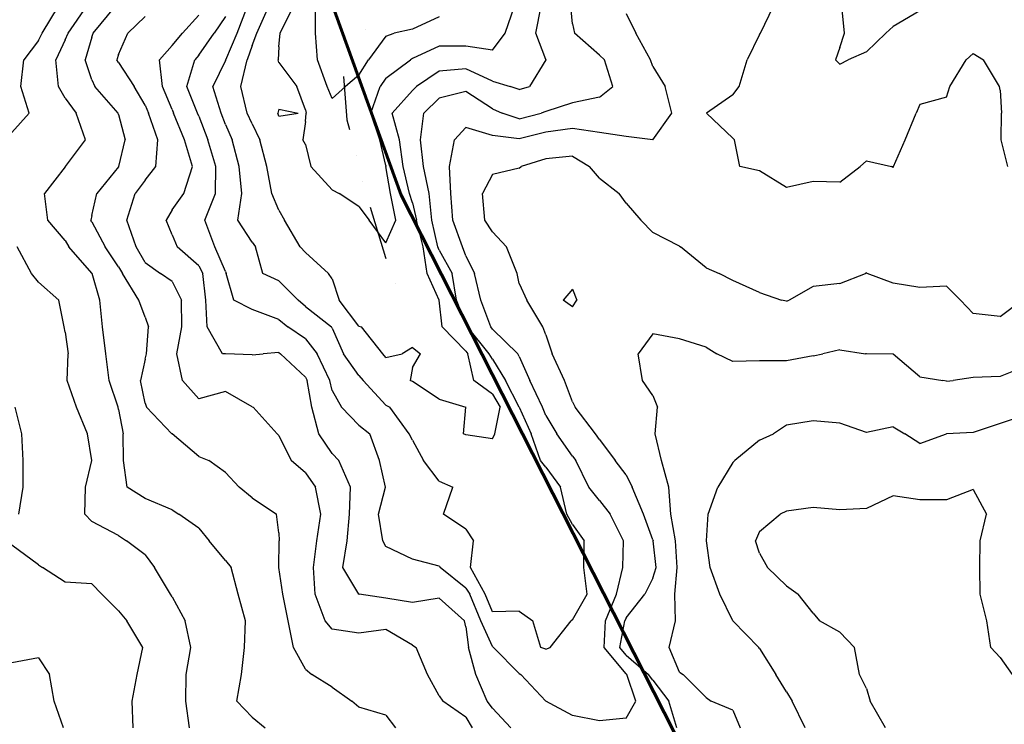
# Model space of a CAD drawing. Extents: x 1617196 to 1629913, y 277167 to 291238.
# Drawn here: x 1622432 to 1623354, y 284328 to 284987 of the extents above; entities that cross this region are included whole.
import ezdxf

# ---------------------------------------------------------------- set-up
doc = ezdxf.new("R2010")
doc.units = 0
doc.header["$LTSCALE"] = 200
doc.header["$MEASUREMENT"] = 0
doc.linetypes.add('DIVIDE2', pattern=[0.625, 0.25, -0.125, 0, -0.125, 0, -0.125])
doc.layers.get('0').update_dxf_attribs({"color": 8, "linetype": 'CONTINUOUS'})
for name, color, linetype in [('1249.000000', 85, 'CONTINUOUS'), ('1251.000000', 81, 'CONTINUOUS'), ('1253.000000', 75, 'CONTINUOUS'), ('1255.000000', 71, 'CONTINUOUS'), ('1257.000000', 65, 'CONTINUOUS'), ('1259.000000', 61, 'CONTINUOUS'), ('1261.000000', 55, 'CONTINUOUS'), ('1263.000000', 51, 'CONTINUOUS'), ('1265.000000', 45, 'CONTINUOUS'), ('1267.000000', 41, 'CONTINUOUS'), ('1269.000000', 35, 'CONTINUOUS'), ('1271.000000', 31, 'CONTINUOUS'), ('WATER', 5, 'DIVIDE2')]:
    doc.layers.add(name, color=color, linetype=linetype)
doc.layers.add('PROPLINE', color=71, linetype='CONTINUOUS', lineweight=60)
picture_1 = doc.add_image_def('image1.jpg', size_in_pixel=(2500, 2500))

msp = doc.modelspace()

# ---------------------------------------------------------------- linework, layer by layer
at = {"layer": '1249.000000'}
for p, q in [((1622709.3, 284975, 1249), (1622709.43, 285000, 1249)), ((1622825, 284990.14, 1249), (1622800, 284978.67, 1249)), ((1622711.12, 284950, 1249), (1622709.3, 284975, 1249)), ((1622775, 284972.02, 1249), (1622758.94, 284950, 1249)), ((1622775, 284972.02, 1249), (1622782.87, 284975, 1249)), ((1622800, 284978.67, 1249), (1622782.87, 284975, 1249)), ((1622720.28, 284925, 1249), (1622711.12, 284950, 1249)), ((1622750, 284935.43, 1249), (1622758.94, 284950, 1249)), ((1622750, 284935.43, 1249), (1622737.26, 284925, 1249)), ((1622725, 284913.67, 1249), (1622720.28, 284925, 1249)), ((1622725, 284913.67, 1249), (1622737.26, 284925, 1249))]:
    msp.add_line(p, q, dxfattribs=at)
at = {"layer": '1251.000000'}
for p, q in [((1622676.33, 284975, 1251), (1622688.73, 285000, 1251)), ((1622886.74, 284975, 1251), (1622895.62, 285000, 1251)), ((1622675, 284962, 1251), (1622676.33, 284975, 1251)), ((1622875, 284959.04, 1251), (1622886.74, 284975, 1251)), ((1622675, 284962, 1251), (1622674.25, 284950, 1251)), ((1622825, 284962.69, 1251), (1622800, 284951.02, 1251)), ((1622850, 284962.81, 1251), (1622825, 284962.69, 1251)), ((1622875, 284959.04, 1251), (1622850, 284962.81, 1251)), ((1622675, 284947.3, 1251), (1622674.25, 284950, 1251)), ((1622675, 284947.3, 1251), (1622691.95, 284925, 1251)), ((1622775, 284932.75, 1251), (1622798.16, 284950, 1251)), ((1622800, 284951.02, 1251), (1622798.16, 284950, 1251)), ((1622700, 284903.14, 1251), (1622691.95, 284925, 1251)), ((1622761.11, 284900, 1251), (1622769.86, 284925, 1251)), ((1622775, 284932.75, 1251), (1622769.86, 284925, 1251)), ((1622675, 284903.68, 1251), (1622674, 284900, 1251)), ((1622675, 284897.31, 1251), (1622674, 284900, 1251)), ((1622675, 284903.68, 1251), (1622692.92, 284900, 1251)), ((1622675, 284897.31, 1251), (1622692.92, 284900, 1251)), ((1622700, 284903.14, 1251), (1622700.44, 284900, 1251)), ((1622700, 284892.31, 1251), (1622700.44, 284900, 1251)), ((1622769.49, 284875, 1251), (1622761.11, 284900, 1251)), ((1622700, 284892.31, 1251), (1622697.58, 284875, 1251)), ((1622700, 284870.6, 1251), (1622697.58, 284875, 1251)), ((1622700, 284870.6, 1251), (1622705.03, 284850, 1251)), ((1622775, 284850.94, 1251), (1622769.49, 284875, 1251)), ((1622725, 284828.34, 1251), (1622705.03, 284850, 1251)), ((1622775, 284850.94, 1251), (1622775.15, 284850, 1251)), ((1622779.51, 284825, 1251), (1622775.15, 284850, 1251)), ((1622725, 284828.34, 1251), (1622731.36, 284825, 1251)), ((1622750, 284812.81, 1251), (1622731.36, 284825, 1251)), ((1622784.51, 284800, 1251), (1622779.51, 284825, 1251)), ((1622750, 284812.81, 1251), (1622759.4, 284800, 1251)), ((1622775, 284778.78, 1251), (1622759.4, 284800, 1251)), ((1622775, 284778.78, 1251), (1622784.51, 284800, 1251))]:
    msp.add_line(p, q, dxfattribs=at)
at = {"layer": '1253.000000'}
for p, q in [((1622654.27, 284975, 1253), (1622665.77, 285000, 1253)), ((1622915.51, 284975, 1253), (1622920.42, 285000, 1253)), ((1622650, 284963.32, 1253), (1622654.27, 284975, 1253)), ((1622925, 284950.07, 1253), (1622915.51, 284975, 1253)), ((1622650, 284963.32, 1253), (1622645.4, 284950, 1253)), ((1622639.35, 284925, 1253), (1622645.4, 284950, 1253)), ((1622925, 284949.89, 1253), (1622909.49, 284925, 1253)), ((1622925, 284950.07, 1253), (1622925.04, 284950, 1253)), ((1622925, 284949.89, 1253), (1622925.04, 284950, 1253)), ((1622825, 284939.2, 1253), (1622803.95, 284925, 1253)), ((1622850, 284941.54, 1253), (1622825, 284939.2, 1253)), ((1622875, 284929.98, 1253), (1622850, 284941.54, 1253)), ((1622645.24, 284900, 1253), (1622639.35, 284925, 1253)), ((1622800, 284921.09, 1253), (1622803.95, 284925, 1253)), ((1622875, 284929.98, 1253), (1622891.41, 284925, 1253)), ((1622900, 284922.16, 1253), (1622891.41, 284925, 1253)), ((1622900, 284922.16, 1253), (1622909.49, 284925, 1253)), ((1622800, 284921.09, 1253), (1622781, 284900, 1253)), ((1622650, 284889.89, 1253), (1622645.24, 284900, 1253)), ((1622787.88, 284875, 1253), (1622781, 284900, 1253)), ((1622650, 284889.89, 1253), (1622657.09, 284875, 1253)), ((1622663.67, 284850, 1253), (1622657.09, 284875, 1253)), ((1622791.44, 284850, 1253), (1622787.88, 284875, 1253)), ((1622668.38, 284825, 1253), (1622663.67, 284850, 1253)), ((1622797.28, 284825, 1253), (1622791.44, 284850, 1253)), ((1622675, 284809.41, 1253), (1622668.38, 284825, 1253)), ((1622800, 284816.21, 1253), (1622797.28, 284825, 1253)), ((1622800, 284816.21, 1253), (1622803.97, 284800, 1253)), ((1622675, 284809.41, 1253), (1622680.35, 284800, 1253)), ((1622694.89, 284775, 1253), (1622680.35, 284800, 1253)), ((1622810.09, 284775, 1253), (1622803.97, 284800, 1253)), ((1622700, 284769.76, 1253), (1622694.89, 284775, 1253)), ((1622700, 284769.76, 1253), (1622721.54, 284750, 1253)), ((1622813.77, 284750, 1253), (1622810.09, 284775, 1253)), ((1622725, 284744.92, 1253), (1622721.54, 284750, 1253)), ((1622825, 284725.1, 1253), (1622813.77, 284750, 1253)), ((1622725, 284744.92, 1253), (1622731.45, 284725, 1253)), ((1622750, 284700.79, 1253), (1622731.45, 284725, 1253)), ((1622825, 284725.1, 1253), (1622825.02, 284725, 1253)), ((1622827.81, 284700, 1253), (1622825.02, 284725, 1253)), ((1622750, 284700.79, 1253), (1622752.24, 284700, 1253)), ((1622772.43, 284675, 1253), (1622752.24, 284700, 1253)), ((1622850, 284677.41, 1253), (1622827.81, 284700, 1253)), ((1622800, 284680.87, 1253), (1622790.31, 284675, 1253)), ((1622800, 284680.87, 1253), (1622807.61, 284675, 1253)), ((1622850, 284677.41, 1253), (1622851.98, 284675, 1253)), ((1622775, 284671.51, 1253), (1622772.43, 284675, 1253)), ((1622775, 284671.51, 1253), (1622790.31, 284675, 1253)), ((1622800, 284661.94, 1253), (1622807.61, 284675, 1253)), ((1622857.35, 284650, 1253), (1622851.98, 284675, 1253)), ((1622800, 284661.94, 1253), (1622797.86, 284650, 1253)), ((1622800, 284649, 1253), (1622797.86, 284650, 1253)), ((1622825, 284632.35, 1253), (1622800, 284649, 1253)), ((1622875, 284637.09, 1253), (1622857.35, 284650, 1253)), ((1622825, 284632.35, 1253), (1622850, 284625, 1253)), ((1622875, 284637.09, 1253), (1622882.04, 284625, 1253)), ((1622847.81, 284600, 1253), (1622850, 284625, 1253)), ((1622877.18, 284600, 1253), (1622882.04, 284625, 1253)), ((1622850, 284599.02, 1253), (1622847.81, 284600, 1253)), ((1622875, 284595.46, 1253), (1622850, 284599.02, 1253)), ((1622875, 284595.46, 1253), (1622877.18, 284600, 1253))]:
    msp.add_line(p, q, dxfattribs=at)
at = {"layer": '1255.000000'}
for p, q in [((1622635.94, 284975, 1255), (1622645.71, 285000, 1255)), ((1622950, 284983.68, 1255), (1622948.37, 285000, 1255)), ((1623204.54, 284975, 1255), (1623202.08, 285000, 1255)), ((1623275, 284995.71, 1255), (1623250, 284980.96, 1255)), ((1622950, 284983.68, 1255), (1622951.59, 284975, 1255)), ((1623250, 284980.96, 1255), (1623243.02, 284975, 1255)), ((1622625.31, 284950, 1255), (1622635.94, 284975, 1255)), ((1622975, 284954.41, 1255), (1622951.59, 284975, 1255)), ((1623200, 284961.29, 1255), (1623204.54, 284975, 1255)), ((1623225, 284957.25, 1255), (1623243.02, 284975, 1255)), ((1622975, 284954.41, 1255), (1622979.69, 284950, 1255)), ((1623200, 284961.29, 1255), (1623196.11, 284950, 1255)), ((1623225, 284957.25, 1255), (1623207.73, 284950, 1255)), ((1622625, 284949.19, 1255), (1622613.07, 284925, 1255)), ((1622625, 284949.19, 1255), (1622625.31, 284950, 1255)), ((1622987.5, 284925, 1255), (1622979.69, 284950, 1255)), ((1623200, 284945.94, 1255), (1623196.11, 284950, 1255)), ((1623200, 284945.94, 1255), (1623207.73, 284950, 1255)), ((1622621.05, 284900, 1255), (1622613.07, 284925, 1255)), ((1622975, 284914.88, 1255), (1622987.5, 284925, 1255)), ((1622850, 284920.3, 1255), (1622825, 284914.06, 1255)), ((1622875, 284903.96, 1255), (1622850, 284920.3, 1255)), ((1622825, 284914.06, 1255), (1622810.84, 284900, 1255)), ((1622950, 284909.62, 1255), (1622925, 284901.61, 1255)), ((1622975, 284914.88, 1255), (1622950, 284909.62, 1255)), ((1622625, 284889.31, 1255), (1622621.05, 284900, 1255)), ((1622807.42, 284875, 1255), (1622810.84, 284900, 1255)), ((1622875, 284903.96, 1255), (1622883.94, 284900, 1255)), ((1622900, 284894.8, 1255), (1622883.94, 284900, 1255)), ((1622900, 284894.8, 1255), (1622920.65, 284900, 1255)), ((1622925, 284901.61, 1255), (1622920.65, 284900, 1255)), ((1622625, 284889.31, 1255), (1622631.27, 284875, 1255)), ((1622637.79, 284850, 1255), (1622631.27, 284875, 1255)), ((1622810.47, 284850, 1255), (1622807.42, 284875, 1255)), ((1622640.45, 284825, 1255), (1622637.79, 284850, 1255)), ((1622815.7, 284825, 1255), (1622810.47, 284850, 1255)), ((1622636.59, 284800, 1255), (1622640.45, 284825, 1255)), ((1622818.05, 284800, 1255), (1622815.7, 284825, 1255)), ((1622650, 284779.21, 1255), (1622636.59, 284800, 1255)), ((1622823.65, 284775, 1255), (1622818.05, 284800, 1255)), ((1622650, 284779.21, 1255), (1622653.09, 284775, 1255)), ((1622660.12, 284750, 1255), (1622653.09, 284775, 1255)), ((1622825, 284771.93, 1255), (1622823.65, 284775, 1255)), ((1622825, 284771.93, 1255), (1622837.15, 284750, 1255)), ((1622675, 284743.24, 1255), (1622660.12, 284750, 1255)), ((1622841.32, 284725, 1255), (1622837.15, 284750, 1255)), ((1622675, 284743.24, 1255), (1622692.96, 284725, 1255)), ((1622700, 284718.98, 1255), (1622692.96, 284725, 1255)), ((1622850, 284702.82, 1255), (1622841.32, 284725, 1255)), ((1622700, 284718.98, 1255), (1622724.33, 284700, 1255)), ((1622725, 284698.92, 1255), (1622724.33, 284700, 1255)), ((1622725, 284698.92, 1255), (1622735.41, 284675, 1255)), ((1622850, 284702.82, 1255), (1622851.48, 284700, 1255)), ((1622871.94, 284675, 1255), (1622851.48, 284700, 1255)), ((1622750, 284654.7, 1255), (1622735.41, 284675, 1255)), ((1622875, 284669.78, 1255), (1622871.94, 284675, 1255)), ((1622875, 284669.78, 1255), (1622887.05, 284650, 1255)), ((1622750, 284654.7, 1255), (1622753.92, 284650, 1255)), ((1622775, 284626.77, 1255), (1622753.92, 284650, 1255)), ((1622899.96, 284625, 1255), (1622887.05, 284650, 1255)), ((1622775, 284626.77, 1255), (1622779.02, 284625, 1255)), ((1622797.01, 284600, 1255), (1622779.02, 284625, 1255)), ((1622900, 284624.89, 1255), (1622899.96, 284625, 1255)), ((1622900, 284624.89, 1255), (1622911.04, 284600, 1255)), ((1622800, 284594.12, 1255), (1622797.01, 284600, 1255)), ((1622800, 284594.12, 1255), (1622810.25, 284575, 1255)), ((1622919.92, 284575, 1255), (1622911.04, 284600, 1255)), ((1622825, 284555.69, 1255), (1622810.25, 284575, 1255)), ((1622925, 284568.9, 1255), (1622919.92, 284575, 1255)), ((1622925, 284568.9, 1255), (1622938.53, 284550, 1255)), ((1622825, 284555.69, 1255), (1622837.71, 284550, 1255)), ((1622829.13, 284525, 1255), (1622837.71, 284550, 1255)), ((1622944.65, 284525, 1255), (1622938.53, 284550, 1255)), ((1622850, 284510.8, 1255), (1622829.13, 284525, 1255)), ((1622950, 284515.06, 1255), (1622944.65, 284525, 1255)), ((1622850, 284510.8, 1255), (1622857.16, 284500, 1255)), ((1622950, 284515.06, 1255), (1622960.66, 284500, 1255)), ((1622854.43, 284475, 1255), (1622857.16, 284500, 1255)), ((1622960.46, 284475, 1255), (1622960.66, 284500, 1255)), ((1622868.24, 284450, 1255), (1622854.43, 284475, 1255)), ((1622963.58, 284450, 1255), (1622960.46, 284475, 1255)), ((1622875, 284433.48, 1255), (1622868.24, 284450, 1255)), ((1622950, 284426.12, 1255), (1622963.58, 284450, 1255)), ((1622900, 284434.04, 1255), (1622875, 284433.48, 1255)), ((1622900, 284434.04, 1255), (1622912.76, 284425, 1255)), ((1622920.25, 284400, 1255), (1622912.76, 284425, 1255)), ((1622929.02, 284400, 1255), (1622948.53, 284425, 1255)), ((1622950, 284426.12, 1255), (1622948.53, 284425, 1255)), ((1622925, 284398.6, 1255), (1622920.25, 284400, 1255)), ((1622925, 284398.6, 1255), (1622929.02, 284400, 1255))]:
    msp.add_line(p, q, dxfattribs=at)
at = {"layer": '1257.000000'}
for p, q in [((1623125.89, 284975, 1257), (1623137.98, 285000, 1257)), ((1622625, 284990.51, 1257), (1622614.58, 284975, 1257)), ((1623000, 284993.1, 1257), (1623009.12, 284975, 1257)), ((1622600, 284954.26, 1257), (1622614.58, 284975, 1257)), ((1623022.9, 284950, 1257), (1623009.12, 284975, 1257)), ((1623125, 284973.71, 1257), (1623113.34, 284950, 1257)), ((1623125, 284973.71, 1257), (1623125.89, 284975, 1257)), ((1622600, 284954.26, 1257), (1622596.41, 284950, 1257)), ((1623325, 284955.96, 1257), (1623318.4, 284950, 1257)), ((1623325, 284955.96, 1257), (1623334.59, 284950, 1257)), ((1622588.88, 284925, 1257), (1622596.41, 284950, 1257)), ((1623025, 284943.72, 1257), (1623022.9, 284950, 1257)), ((1623025, 284943.72, 1257), (1623036.58, 284925, 1257)), ((1623105.91, 284925, 1257), (1623113.34, 284950, 1257)), ((1623303.11, 284925, 1257), (1623318.4, 284950, 1257)), ((1623349.56, 284925, 1257), (1623334.59, 284950, 1257)), ((1622598.89, 284900, 1257), (1622588.88, 284925, 1257)), ((1623042.93, 284900, 1257), (1623036.58, 284925, 1257)), ((1623100, 284917.14, 1257), (1623105.91, 284925, 1257)), ((1623300, 284915.01, 1257), (1623303.11, 284925, 1257)), ((1623350, 284921.66, 1257), (1623349.56, 284925, 1257)), ((1623100, 284917.14, 1257), (1623075.16, 284900, 1257)), ((1623350, 284921.66, 1257), (1623351.47, 284900, 1257)), ((1623275, 284908.04, 1257), (1623271.55, 284900, 1257)), ((1623300, 284915.01, 1257), (1623275, 284908.04, 1257)), ((1622600, 284897.25, 1257), (1622598.89, 284900, 1257)), ((1622600, 284897.25, 1257), (1622608.59, 284875, 1257)), ((1623025, 284875.02, 1257), (1623042.93, 284900, 1257)), ((1623100, 284876.74, 1257), (1623075.16, 284900, 1257)), ((1623261.15, 284875, 1257), (1623271.55, 284900, 1257)), ((1623351.01, 284875, 1257), (1623351.47, 284900, 1257)), ((1622850, 284886.68, 1257), (1622839.54, 284875, 1257)), ((1622875, 284879.09, 1257), (1622850, 284886.68, 1257)), ((1622900, 284876.12, 1257), (1622875, 284879.09, 1257)), ((1622925, 284882.32, 1257), (1622900, 284876.12, 1257)), ((1622950, 284885.54, 1257), (1622925, 284882.32, 1257)), ((1622975, 284881.92, 1257), (1622950, 284885.54, 1257)), ((1623000, 284878.11, 1257), (1622975, 284881.92, 1257)), ((1622615.93, 284850, 1257), (1622608.59, 284875, 1257)), ((1622834.71, 284850, 1257), (1622839.54, 284875, 1257)), ((1623025, 284875.02, 1257), (1623000, 284878.11, 1257)), ((1623100, 284876.74, 1257), (1623101.56, 284875, 1257)), ((1623106.61, 284850, 1257), (1623101.56, 284875, 1257)), ((1623250.31, 284850, 1257), (1623261.15, 284875, 1257)), ((1623357.26, 284850, 1257), (1623351.01, 284875, 1257)), ((1623225, 284855.26, 1257), (1623219.03, 284850, 1257)), ((1623225, 284855.26, 1257), (1623248.32, 284850, 1257)), ((1622615.67, 284825, 1257), (1622615.93, 284850, 1257)), ((1622835.87, 284825, 1257), (1622834.71, 284850, 1257)), ((1623125, 284846.08, 1257), (1623106.61, 284850, 1257)), ((1623150, 284830.43, 1257), (1623125, 284846.08, 1257)), ((1623200, 284835.59, 1257), (1623219.03, 284850, 1257)), ((1623250, 284849.03, 1257), (1623248.32, 284850, 1257)), ((1623250, 284849.03, 1257), (1623250.31, 284850, 1257)), ((1623175, 284835.97, 1257), (1623150, 284830.43, 1257)), ((1623200, 284835.59, 1257), (1623175, 284835.97, 1257)), ((1622605.68, 284800, 1257), (1622615.67, 284825, 1257)), ((1622837.97, 284800, 1257), (1622835.87, 284825, 1257)), ((1622615.18, 284775, 1257), (1622605.68, 284800, 1257)), ((1622846.96, 284775, 1257), (1622837.97, 284800, 1257)), ((1622625, 284751.93, 1257), (1622615.18, 284775, 1257)), ((1622850, 284766.58, 1257), (1622846.96, 284775, 1257)), ((1622850, 284766.58, 1257), (1622858.24, 284750, 1257)), ((1622625, 284751.93, 1257), (1622625.83, 284750, 1257)), ((1622632.93, 284725, 1257), (1622625.83, 284750, 1257)), ((1622864.16, 284725, 1257), (1622858.24, 284750, 1257)), ((1622650, 284716.44, 1257), (1622632.93, 284725, 1257)), ((1622873.39, 284700, 1257), (1622864.16, 284725, 1257)), ((1622675, 284706.83, 1257), (1622650, 284716.44, 1257)), ((1622675, 284706.83, 1257), (1622683.33, 284700, 1257)), ((1622700, 284688.95, 1257), (1622683.33, 284700, 1257)), ((1622875, 284698.01, 1257), (1622873.39, 284700, 1257)), ((1622875, 284698.01, 1257), (1622898.71, 284675, 1257)), ((1622700, 284688.95, 1257), (1622710.76, 284675, 1257)), ((1622722.77, 284650, 1257), (1622710.76, 284675, 1257)), ((1622900, 284672.27, 1257), (1622898.71, 284675, 1257)), ((1622900, 284672.27, 1257), (1622909.99, 284650, 1257)), ((1622725, 284640.67, 1257), (1622722.77, 284650, 1257)), ((1622921.77, 284625, 1257), (1622909.99, 284650, 1257)), ((1622725, 284640.67, 1257), (1622733.57, 284625, 1257)), ((1622750, 284608.05, 1257), (1622733.57, 284625, 1257)), ((1622925, 284617.08, 1257), (1622921.77, 284625, 1257)), ((1622925, 284617.08, 1257), (1622935.21, 284600, 1257)), ((1622750, 284608.05, 1257), (1622760.04, 284600, 1257)), ((1622769.1, 284575, 1257), (1622760.04, 284600, 1257)), ((1622950, 284579.18, 1257), (1622935.21, 284600, 1257)), ((1622774.82, 284550, 1257), (1622769.1, 284575, 1257)), ((1622950, 284579.18, 1257), (1622952.98, 284575, 1257)), ((1622965.25, 284550, 1257), (1622952.98, 284575, 1257)), ((1622768.42, 284525, 1257), (1622774.82, 284550, 1257)), ((1622975, 284537.71, 1257), (1622965.25, 284550, 1257)), ((1622975, 284537.71, 1257), (1622984.98, 284525, 1257)), ((1622772.19, 284500, 1257), (1622768.42, 284525, 1257)), ((1622997.72, 284500, 1257), (1622984.98, 284525, 1257)), ((1622775, 284494.75, 1257), (1622772.19, 284500, 1257)), ((1622800, 284482.67, 1257), (1622775, 284494.75, 1257)), ((1622996.82, 284475, 1257), (1622997.72, 284500, 1257)), ((1622825, 284476.36, 1257), (1622800, 284482.67, 1257)), ((1622825, 284476.36, 1257), (1622825.88, 284475, 1257)), ((1622850, 284455.74, 1257), (1622825.88, 284475, 1257)), ((1622991.05, 284450, 1257), (1622996.82, 284475, 1257)), ((1622850, 284455.74, 1257), (1622853.71, 284450, 1257)), ((1622864.01, 284425, 1257), (1622853.71, 284450, 1257)), ((1622980.73, 284425, 1257), (1622991.05, 284450, 1257)), ((1622875, 284401.13, 1257), (1622864.01, 284425, 1257)), ((1622979.6, 284400, 1257), (1622980.73, 284425, 1257)), ((1622875, 284401.13, 1257), (1622876, 284400, 1257)), ((1622900, 284375.81, 1257), (1622876, 284400, 1257)), ((1623000, 284375.49, 1257), (1622979.6, 284400, 1257)), ((1622900, 284375.81, 1257), (1622901.5, 284375, 1257)), ((1622924.73, 284350, 1257), (1622901.5, 284375, 1257)), ((1623000, 284375.49, 1257), (1623000.58, 284375, 1257)), ((1623009.05, 284350, 1257), (1623000.58, 284375, 1257)), ((1622925, 284349.86, 1257), (1622924.73, 284350, 1257)), ((1622950, 284336.6, 1257), (1622925, 284349.86, 1257)), ((1623000, 284333.86, 1257), (1623009.05, 284350, 1257)), ((1622975, 284331.54, 1257), (1622950, 284336.6, 1257)), ((1623000, 284333.86, 1257), (1622975, 284331.54, 1257))]:
    msp.add_line(p, q, dxfattribs=at)
at = {"layer": '1259.000000'}
for p, q in [((1622600, 284991.68, 1259), (1622584.91, 284975, 1259)), ((1622575, 284963.29, 1259), (1622584.91, 284975, 1259)), ((1622575, 284963.29, 1259), (1622563.36, 284950, 1259)), ((1622566.19, 284925, 1259), (1622563.36, 284950, 1259)), ((1622575, 284903.34, 1259), (1622566.19, 284925, 1259)), ((1622575, 284903.34, 1259), (1622576.31, 284900, 1259)), ((1622586.67, 284875, 1259), (1622576.31, 284900, 1259)), ((1622594.09, 284850, 1259), (1622586.67, 284875, 1259)), ((1622925, 284857.39, 1259), (1622901.88, 284850, 1259)), ((1622950, 284859.89, 1259), (1622925, 284857.39, 1259)), ((1622950, 284859.89, 1259), (1622965.76, 284850, 1259)), ((1622586.16, 284825, 1259), (1622594.09, 284850, 1259)), ((1622875, 284842.66, 1259), (1622865.73, 284825, 1259)), ((1622900, 284848.49, 1259), (1622875, 284842.66, 1259)), ((1622900, 284848.49, 1259), (1622901.88, 284850, 1259)), ((1622975, 284839.29, 1259), (1622965.76, 284850, 1259)), ((1622975, 284839.29, 1259), (1622993.64, 284825, 1259)), ((1622575, 284809.63, 1259), (1622586.16, 284825, 1259)), ((1622867.83, 284800, 1259), (1622865.73, 284825, 1259)), ((1623000, 284815.82, 1259), (1622993.64, 284825, 1259)), ((1623000, 284815.82, 1259), (1623013.88, 284800, 1259)), ((1622575, 284809.63, 1259), (1622569.68, 284800, 1259)), ((1622575, 284786.09, 1259), (1622569.68, 284800, 1259)), ((1622875, 284788.84, 1259), (1622867.83, 284800, 1259)), ((1623025, 284788.21, 1259), (1623013.88, 284800, 1259)), ((1622875, 284788.84, 1259), (1622887.96, 284775, 1259)), ((1623050, 284775.48, 1259), (1623025, 284788.21, 1259)), ((1622575, 284786.09, 1259), (1622579.87, 284775, 1259)), ((1622600, 284757.27, 1259), (1622579.87, 284775, 1259)), ((1622897.9, 284750, 1259), (1622887.96, 284775, 1259)), ((1623050, 284775.48, 1259), (1623050.78, 284775, 1259)), ((1623075, 284755.4, 1259), (1623050.78, 284775, 1259)), ((1622600, 284757.27, 1259), (1622603.99, 284750, 1259)), ((1622606.5, 284725, 1259), (1622603.99, 284750, 1259)), ((1622900, 284740.52, 1259), (1622897.9, 284750, 1259)), ((1623075, 284755.4, 1259), (1623087.2, 284750, 1259)), ((1623100, 284743.57, 1259), (1623087.2, 284750, 1259)), ((1623200, 284740.51, 1259), (1623224.19, 284750, 1259)), ((1623225, 284750.48, 1259), (1623224.19, 284750, 1259)), ((1623225, 284750.48, 1259), (1623225.62, 284750, 1259)), ((1623250, 284741.1, 1259), (1623225.62, 284750, 1259)), ((1622900, 284740.52, 1259), (1622906.97, 284725, 1259)), ((1623125, 284732.22, 1259), (1623100, 284743.57, 1259)), ((1623200, 284740.51, 1259), (1623175, 284737.76, 1259)), ((1623275, 284736.76, 1259), (1623250, 284741.1, 1259)), ((1622950, 284735.41, 1259), (1622941.24, 284725, 1259)), ((1622950, 284735.41, 1259), (1622953.95, 284725, 1259)), ((1623125, 284732.22, 1259), (1623145.35, 284725, 1259)), ((1623175, 284737.76, 1259), (1623152.78, 284725, 1259)), ((1623300, 284738.22, 1259), (1623275, 284736.76, 1259)), ((1623300, 284738.22, 1259), (1623312.93, 284725, 1259)), ((1622608.01, 284700, 1259), (1622606.5, 284725, 1259)), ((1622922, 284700, 1259), (1622906.97, 284725, 1259)), ((1622950, 284718.81, 1259), (1622941.24, 284725, 1259)), ((1622950, 284718.81, 1259), (1622953.95, 284725, 1259)), ((1623150, 284724.1, 1259), (1623145.35, 284725, 1259)), ((1623150, 284724.1, 1259), (1623152.78, 284725, 1259)), ((1623325, 284712.51, 1259), (1623312.93, 284725, 1259)), ((1623350, 284709.72, 1259), (1623370.42, 284725, 1259)), ((1623350, 284709.72, 1259), (1623325, 284712.51, 1259)), ((1622622.36, 284675, 1259), (1622608.01, 284700, 1259)), ((1622925, 284692.75, 1259), (1622922, 284700, 1259)), ((1622925, 284692.75, 1259), (1622930.89, 284675, 1259)), ((1622675, 284676.09, 1259), (1622660.26, 284675, 1259)), ((1622675, 284676.09, 1259), (1622676.62, 284675, 1259)), ((1622625, 284674.79, 1259), (1622622.36, 284675, 1259)), ((1622650, 284673.93, 1259), (1622625, 284674.79, 1259)), ((1622650, 284673.93, 1259), (1622660.26, 284675, 1259)), ((1622700, 284652.97, 1259), (1622676.62, 284675, 1259)), ((1622942.22, 284650, 1259), (1622930.89, 284675, 1259)), ((1622700, 284652.97, 1259), (1622701.54, 284650, 1259)), ((1622705.76, 284625, 1259), (1622701.54, 284650, 1259)), ((1622950, 284629.94, 1259), (1622942.22, 284650, 1259)), ((1622950, 284629.94, 1259), (1622952.39, 284625, 1259)), ((1622712.51, 284600, 1259), (1622705.76, 284625, 1259)), ((1622971.52, 284600, 1259), (1622952.39, 284625, 1259)), ((1622725, 284581.6, 1259), (1622712.51, 284600, 1259)), ((1622975, 284594.62, 1259), (1622971.52, 284600, 1259)), ((1622975, 284594.62, 1259), (1622989.72, 284575, 1259)), ((1622725, 284581.6, 1259), (1622731.13, 284575, 1259)), ((1622742.15, 284550, 1259), (1622731.13, 284575, 1259)), ((1623000, 284561.71, 1259), (1622989.72, 284575, 1259)), ((1623000, 284561.71, 1259), (1623005.76, 284550, 1259)), ((1622741.05, 284525, 1259), (1622742.15, 284550, 1259)), ((1623016.25, 284525, 1259), (1623005.76, 284550, 1259)), ((1622738.86, 284500, 1259), (1622741.05, 284525, 1259)), ((1623025, 284500.73, 1259), (1623016.25, 284525, 1259)), ((1622734.94, 284475, 1259), (1622738.86, 284500, 1259)), ((1623025, 284500.73, 1259), (1623025.21, 284500, 1259)), ((1623028.09, 284475, 1259), (1623025.21, 284500, 1259)), ((1622750, 284450.06, 1259), (1622734.94, 284475, 1259)), ((1623025, 284465.08, 1259), (1623028.09, 284475, 1259)), ((1623025, 284465.08, 1259), (1623017.42, 284450, 1259)), ((1622750, 284450.06, 1259), (1622750.11, 284450, 1259)), ((1622775, 284446.32, 1259), (1622750.11, 284450, 1259)), ((1622800, 284442.18, 1259), (1622775, 284446.32, 1259)), ((1622825, 284446.2, 1259), (1622800, 284442.18, 1259)), ((1622825, 284446.2, 1259), (1622848.84, 284425, 1259)), ((1623000, 284427.87, 1259), (1623017.42, 284450, 1259)), ((1623000, 284427.87, 1259), (1622998.73, 284425, 1259)), ((1622850, 284419.45, 1259), (1622848.84, 284425, 1259)), ((1622850, 284419.45, 1259), (1622852.48, 284400, 1259)), ((1622994.04, 284400, 1259), (1622998.73, 284425, 1259)), ((1622859.39, 284375, 1259), (1622852.48, 284400, 1259)), ((1623000, 284392.83, 1259), (1622994.04, 284400, 1259)), ((1623000, 284392.83, 1259), (1623021.08, 284375, 1259)), ((1622870.02, 284350, 1259), (1622859.39, 284375, 1259)), ((1623025, 284369.44, 1259), (1623021.08, 284375, 1259)), ((1623025, 284369.44, 1259), (1623040.04, 284350, 1259)), ((1622875, 284343.45, 1259), (1622870.02, 284350, 1259)), ((1623047.37, 284325, 1259), (1623040.04, 284350, 1259)), ((1622875, 284343.45, 1259), (1622892.16, 284325, 1259))]:
    msp.add_line(p, q, dxfattribs=at)
at = {"layer": '1261.000000'}
for p, q in [((1622550, 284990.32, 1261), (1622533.71, 284975, 1261)), ((1622525, 284954.86, 1261), (1622533.71, 284975, 1261)), ((1622525, 284954.86, 1261), (1622523.49, 284950, 1261)), ((1622525, 284947.47, 1261), (1622523.49, 284950, 1261)), ((1622525, 284947.47, 1261), (1622539.68, 284925, 1261)), ((1622550, 284907.35, 1261), (1622539.68, 284925, 1261)), ((1622550, 284907.35, 1261), (1622553.02, 284900, 1261)), ((1622561.61, 284875, 1261), (1622553.02, 284900, 1261)), ((1622559.72, 284850, 1261), (1622561.61, 284875, 1261)), ((1622550, 284837.34, 1261), (1622559.72, 284850, 1261)), ((1622550, 284837.34, 1261), (1622540.42, 284825, 1261)), ((1622532.64, 284800, 1261), (1622540.42, 284825, 1261)), ((1622541.36, 284775, 1261), (1622532.64, 284800, 1261)), ((1622550, 284760.24, 1261), (1622541.36, 284775, 1261)), ((1622550, 284760.24, 1261), (1622564.32, 284750, 1261)), ((1622575, 284742.38, 1261), (1622564.32, 284750, 1261)), ((1622575, 284742.38, 1261), (1622583.89, 284725, 1261)), ((1622584.25, 284700, 1261), (1622583.89, 284725, 1261)), ((1622579.66, 284675, 1261), (1622584.25, 284700, 1261)), ((1623025, 284693.56, 1261), (1623011.42, 284675, 1261)), ((1623050, 284689.03, 1261), (1623025, 284693.56, 1261)), ((1623075, 284681.19, 1261), (1623050, 284689.03, 1261)), ((1623075, 284681.19, 1261), (1623085.04, 284675, 1261)), ((1623200, 284678.52, 1261), (1623184.1, 284675, 1261)), ((1623200, 284678.52, 1261), (1623224.17, 284675, 1261)), ((1622584.78, 284650, 1261), (1622579.66, 284675, 1261)), ((1623015.44, 284650, 1261), (1623011.42, 284675, 1261)), ((1623100, 284667.72, 1261), (1623085.04, 284675, 1261)), ((1623125, 284668.35, 1261), (1623100, 284667.72, 1261)), ((1623150, 284668.25, 1261), (1623125, 284668.35, 1261)), ((1623175, 284672.98, 1261), (1623150, 284668.25, 1261)), ((1623175, 284672.98, 1261), (1623184.1, 284675, 1261)), ((1623225, 284674.87, 1261), (1623224.17, 284675, 1261)), ((1623250, 284674.4, 1261), (1623225, 284674.87, 1261)), ((1623275, 284653.47, 1261), (1623250, 284674.4, 1261)), ((1623375, 284663.57, 1261), (1623350, 284653.55, 1261)), ((1622600, 284632.6, 1261), (1622584.78, 284650, 1261)), ((1623025, 284635.97, 1261), (1623015.44, 284650, 1261)), ((1623275, 284653.47, 1261), (1623296.33, 284650, 1261)), ((1623300, 284649.37, 1261), (1623296.33, 284650, 1261)), ((1623300, 284649.37, 1261), (1623306.22, 284650, 1261)), ((1623325, 284652.71, 1261), (1623306.22, 284650, 1261)), ((1623350, 284653.55, 1261), (1623325, 284652.71, 1261)), ((1622625, 284639.69, 1261), (1622600, 284632.6, 1261)), ((1622650, 284625.26, 1261), (1622625, 284639.69, 1261)), ((1623025, 284635.97, 1261), (1623029.5, 284625, 1261)), ((1622650, 284625.26, 1261), (1622651, 284625, 1261)), ((1622673.27, 284600, 1261), (1622651, 284625, 1261)), ((1623027.33, 284600, 1261), (1623029.5, 284625, 1261)), ((1622675, 284598.36, 1261), (1622673.27, 284600, 1261)), ((1622675, 284598.36, 1261), (1622686.42, 284575, 1261)), ((1623033.03, 284575, 1261), (1623027.33, 284600, 1261)), ((1622700, 284563.51, 1261), (1622686.42, 284575, 1261)), ((1623039.98, 284550, 1261), (1623033.03, 284575, 1261)), ((1622700, 284563.51, 1261), (1622709.42, 284550, 1261)), ((1622714.43, 284525, 1261), (1622709.42, 284550, 1261)), ((1623041.88, 284525, 1261), (1623039.98, 284550, 1261)), ((1622710.46, 284500, 1261), (1622714.43, 284525, 1261)), ((1623046.11, 284500, 1261), (1623041.88, 284525, 1261)), ((1622707.34, 284475, 1261), (1622710.46, 284500, 1261)), ((1623047.89, 284475, 1261), (1623046.11, 284500, 1261)), ((1622708.96, 284450, 1261), (1622707.34, 284475, 1261)), ((1623045.59, 284450, 1261), (1623047.89, 284475, 1261)), ((1622718.33, 284425, 1261), (1622708.96, 284450, 1261)), ((1623046.14, 284425, 1261), (1623045.59, 284450, 1261)), ((1622725, 284417.29, 1261), (1622718.33, 284425, 1261)), ((1623040.19, 284400, 1261), (1623046.14, 284425, 1261)), ((1622750, 284413.64, 1261), (1622725, 284417.29, 1261)), ((1622775, 284417.06, 1261), (1622750, 284413.64, 1261)), ((1622800, 284402.29, 1261), (1622775, 284417.06, 1261)), ((1622800, 284402.29, 1261), (1622803.5, 284400, 1261)), ((1622814.14, 284375, 1261), (1622803.5, 284400, 1261)), ((1623050, 284377.14, 1261), (1623040.19, 284400, 1261)), ((1622825, 284355.05, 1261), (1622814.14, 284375, 1261)), ((1623050, 284377.14, 1261), (1623053.47, 284375, 1261)), ((1623075, 284353.34, 1261), (1623053.47, 284375, 1261)), ((1622825, 284355.05, 1261), (1622828.38, 284350, 1261)), ((1622850, 284334.83, 1261), (1622828.38, 284350, 1261)), ((1623075, 284353.34, 1261), (1623079.66, 284350, 1261)), ((1623100, 284341.52, 1261), (1623079.66, 284350, 1261)), ((1623100, 284341.52, 1261), (1623106.92, 284325, 1261)), ((1622850, 284334.83, 1261), (1622855.84, 284325, 1261))]:
    msp.add_line(p, q, dxfattribs=at)
at = {"layer": '1263.000000'}
for p, q in [((1622501.28, 284975, 1263), (1622522.04, 285000, 1263)), ((1622500, 284971, 1263), (1622493.69, 284950, 1263)), ((1622500, 284971, 1263), (1622501.28, 284975, 1263)), ((1622500, 284931.05, 1263), (1622493.69, 284950, 1263)), ((1622500, 284931.05, 1263), (1622502.85, 284925, 1263)), ((1622524.55, 284900, 1263), (1622502.85, 284925, 1263)), ((1622525, 284898.65, 1263), (1622524.55, 284900, 1263)), ((1622525, 284898.65, 1263), (1622531.23, 284875, 1263)), ((1622525.2, 284850, 1263), (1622531.23, 284875, 1263)), ((1622525, 284849.75, 1263), (1622504.49, 284825, 1263)), ((1622525, 284849.75, 1263), (1622525.2, 284850, 1263)), ((1622500, 284804.25, 1263), (1622504.49, 284825, 1263)), ((1622500, 284804.25, 1263), (1622499.04, 284800, 1263)), ((1622500, 284798.41, 1263), (1622499.04, 284800, 1263)), ((1622500, 284798.41, 1263), (1622512.47, 284775, 1263)), ((1622525, 284756.11, 1263), (1622512.47, 284775, 1263)), ((1622525, 284756.11, 1263), (1622528.52, 284750, 1263)), ((1622543.92, 284725, 1263), (1622528.52, 284750, 1263)), ((1622550, 284709.12, 1263), (1622543.92, 284725, 1263)), ((1622550, 284709.12, 1263), (1622552.98, 284700, 1263)), ((1622551.21, 284675, 1263), (1622552.98, 284700, 1263)), ((1622550, 284669.95, 1263), (1622545.63, 284650, 1263)), ((1622550, 284669.95, 1263), (1622551.21, 284675, 1263)), ((1622550, 284628.66, 1263), (1622545.63, 284650, 1263)), ((1622550, 284628.66, 1263), (1622551.2, 284625, 1263)), ((1622574.93, 284600, 1263), (1622551.2, 284625, 1263)), ((1623175, 284612.13, 1263), (1623150, 284607.99, 1263)), ((1623200, 284610.1, 1263), (1623175, 284612.13, 1263)), ((1623375, 284618.06, 1263), (1623350, 284609.66, 1263)), ((1623150, 284607.99, 1263), (1623138.12, 284600, 1263)), ((1623225, 284601.23, 1263), (1623200, 284610.1, 1263)), ((1623250, 284606.46, 1263), (1623225, 284601.23, 1263)), ((1623250, 284606.46, 1263), (1623260.96, 284600, 1263)), ((1623350, 284609.66, 1263), (1623325, 284601.23, 1263)), ((1622575, 284599.92, 1263), (1622574.93, 284600, 1263)), ((1622600, 284578.92, 1263), (1622575, 284599.92, 1263)), ((1623125, 284594.02, 1263), (1623101.72, 284575, 1263)), ((1623125, 284594.02, 1263), (1623138.12, 284600, 1263)), ((1623275, 284590.97, 1263), (1623260.96, 284600, 1263)), ((1623275, 284590.97, 1263), (1623299.92, 284600, 1263)), ((1623300, 284600.03, 1263), (1623299.92, 284600, 1263)), ((1623325, 284601.23, 1263), (1623300, 284600.03, 1263)), ((1622600, 284578.92, 1263), (1622609.55, 284575, 1263)), ((1622625, 284563.79, 1263), (1622609.55, 284575, 1263)), ((1623100, 284573.09, 1263), (1623101.72, 284575, 1263)), ((1623100, 284573.09, 1263), (1623085.97, 284550, 1263)), ((1622625, 284563.79, 1263), (1622637.85, 284550, 1263)), ((1622650, 284540.28, 1263), (1622637.85, 284550, 1263)), ((1623076.83, 284525, 1263), (1623085.97, 284550, 1263)), ((1622650, 284540.28, 1263), (1622672.88, 284525, 1263)), ((1622675, 284507.46, 1263), (1622672.88, 284525, 1263)), ((1623075.22, 284500, 1263), (1623076.83, 284525, 1263)), ((1622675, 284507.46, 1263), (1622675.38, 284500, 1263)), ((1622675.04, 284475, 1263), (1622675.38, 284500, 1263)), ((1623078.72, 284475, 1263), (1623075.22, 284500, 1263)), ((1622678.69, 284450, 1263), (1622675.04, 284475, 1263)), ((1623087.74, 284450, 1263), (1623078.72, 284475, 1263)), ((1622683.66, 284425, 1263), (1622678.69, 284450, 1263)), ((1623100, 284425, 1263), (1623087.74, 284450, 1263)), ((1622688.68, 284400, 1263), (1622683.66, 284425, 1263)), ((1623124.27, 284400, 1263), (1623100, 284425, 1263)), ((1623100, 284425, 1263), (1623100, 284425, 1263)), ((1622700, 284379.71, 1263), (1622688.68, 284400, 1263)), ((1623125, 284399.06, 1263), (1623124.27, 284400, 1263)), ((1623125, 284399.06, 1263), (1623140.26, 284375, 1263)), ((1622700, 284379.71, 1263), (1622706.01, 284375, 1263)), ((1622725, 284363, 1263), (1622706.01, 284375, 1263)), ((1623150, 284358.58, 1263), (1623140.26, 284375, 1263)), ((1622725, 284363, 1263), (1622743.23, 284350, 1263)), ((1623150, 284358.58, 1263), (1623155.42, 284350, 1263)), ((1622750, 284344.41, 1263), (1622743.23, 284350, 1263)), ((1622775, 284336.94, 1263), (1622750, 284344.41, 1263)), ((1623167.68, 284325, 1263), (1623155.42, 284350, 1263)), ((1622775, 284336.94, 1263), (1622784.25, 284325, 1263))]:
    msp.add_line(p, q, dxfattribs=at)
at = {"layer": '1265.000000'}
for p, q in [((1622477.76, 284975, 1265), (1622495.37, 285000, 1265)), ((1622475, 284968.46, 1265), (1622477.76, 284975, 1265)), ((1622475, 284968.46, 1265), (1622466.39, 284950, 1265)), ((1622468.64, 284925, 1265), (1622466.39, 284950, 1265)), ((1622475, 284913.92, 1265), (1622468.64, 284925, 1265)), ((1622475, 284913.92, 1265), (1622485.24, 284900, 1265)), ((1622494.13, 284875, 1265), (1622485.24, 284900, 1265)), ((1622475.28, 284850, 1265), (1622494.13, 284875, 1265)), ((1622475, 284849.82, 1265), (1622455.53, 284825, 1265)), ((1622475, 284849.82, 1265), (1622475.28, 284850, 1265)), ((1622458.87, 284800, 1265), (1622455.53, 284825, 1265)), ((1622475, 284780.8, 1265), (1622458.87, 284800, 1265)), ((1622475, 284780.8, 1265), (1622478.53, 284775, 1265)), ((1622500, 284750.4, 1265), (1622478.53, 284775, 1265)), ((1622500, 284750.4, 1265), (1622500.28, 284750, 1265)), ((1622507.41, 284725, 1265), (1622500.28, 284750, 1265)), ((1622510.02, 284700, 1265), (1622507.41, 284725, 1265)), ((1622513.19, 284675, 1265), (1622510.02, 284700, 1265)), ((1622516.09, 284650, 1265), (1622513.19, 284675, 1265)), ((1622524.51, 284625, 1265), (1622516.09, 284650, 1265)), ((1622525, 284622.8, 1265), (1622524.51, 284625, 1265)), ((1622525, 284622.8, 1265), (1622529.35, 284600, 1265)), ((1622529.49, 284575, 1265), (1622529.35, 284600, 1265)), ((1622532.96, 284550, 1265), (1622529.49, 284575, 1265)), ((1622550, 284539.66, 1265), (1622532.96, 284550, 1265)), ((1623325, 284548.08, 1265), (1623300, 284538.42, 1265)), ((1623325, 284548.08, 1265), (1623337.26, 284525, 1265)), ((1622575, 284528.91, 1265), (1622550, 284539.66, 1265)), ((1623250, 284542, 1265), (1623225, 284530.18, 1265)), ((1623275, 284538.27, 1265), (1623250, 284542, 1265)), ((1623300, 284538.42, 1265), (1623275, 284538.27, 1265)), ((1622575, 284528.91, 1265), (1622581.25, 284525, 1265)), ((1623175, 284530.95, 1265), (1623150, 284527.76, 1265)), ((1623200, 284528.92, 1265), (1623175, 284530.95, 1265)), ((1623225, 284530.18, 1265), (1623200, 284528.92, 1265)), ((1622600, 284511.75, 1265), (1622581.25, 284525, 1265)), ((1623125, 284508.69, 1265), (1623144.27, 284525, 1265)), ((1623150, 284527.76, 1265), (1623144.27, 284525, 1265)), ((1623331.26, 284500, 1265), (1623337.26, 284525, 1265)), ((1622600, 284511.75, 1265), (1622609.69, 284500, 1265)), ((1623125, 284508.69, 1265), (1623121.19, 284500, 1265)), ((1622625, 284481.62, 1265), (1622609.69, 284500, 1265)), ((1623125, 284488.36, 1265), (1623121.19, 284500, 1265)), ((1623331.18, 284475, 1265), (1623331.26, 284500, 1265)), ((1623125, 284488.36, 1265), (1623132.35, 284475, 1265)), ((1622625, 284481.62, 1265), (1622630.29, 284475, 1265)), ((1622636.82, 284450, 1265), (1622630.29, 284475, 1265)), ((1623150, 284457.91, 1265), (1623132.35, 284475, 1265)), ((1623331.32, 284450, 1265), (1623331.18, 284475, 1265)), ((1623150, 284457.91, 1265), (1623161.11, 284450, 1265)), ((1622643.73, 284425, 1265), (1622636.82, 284450, 1265)), ((1623175, 284432.11, 1265), (1623161.11, 284450, 1265)), ((1623337.52, 284425, 1265), (1623331.32, 284450, 1265)), ((1623175, 284432.11, 1265), (1623181.18, 284425, 1265)), ((1622642.73, 284400, 1265), (1622643.73, 284425, 1265)), ((1623200, 284414.55, 1265), (1623181.18, 284425, 1265)), ((1623341.38, 284400, 1265), (1623337.52, 284425, 1265)), ((1623200, 284414.55, 1265), (1623213.76, 284400, 1265)), ((1622640.07, 284375, 1265), (1622642.73, 284400, 1265)), ((1623218.54, 284375, 1265), (1623213.76, 284400, 1265)), ((1623350, 284390.8, 1265), (1623341.38, 284400, 1265)), ((1623350, 284390.8, 1265), (1623361.34, 284375, 1265)), ((1622635.82, 284350, 1265), (1622640.07, 284375, 1265)), ((1623225, 284361.7, 1265), (1623218.54, 284375, 1265)), ((1623225, 284361.7, 1265), (1623228.51, 284350, 1265)), ((1622650, 284335.08, 1265), (1622635.82, 284350, 1265)), ((1623242.83, 284325, 1265), (1623228.51, 284350, 1265)), ((1622650, 284335.08, 1265), (1622662.28, 284325, 1265))]:
    msp.add_line(p, q, dxfattribs=at)
at = {"layer": '1267.000000'}
for p, q in [((1622453.53, 284975, 1267), (1622468.88, 285000, 1267)), ((1622450, 284967.87, 1267), (1622453.53, 284975, 1267)), ((1622450, 284967.87, 1267), (1622436.32, 284950, 1267)), ((1622433.38, 284925, 1267), (1622436.32, 284950, 1267)), ((1622441.45, 284900, 1267), (1622433.38, 284925, 1267)), ((1622425, 284881.92, 1267), (1622441.45, 284900, 1267)), ((1622443.39, 284750, 1267), (1622429.94, 284775, 1267)), ((1622450, 284741.75, 1267), (1622443.39, 284750, 1267)), ((1622450, 284741.75, 1267), (1622469.21, 284725, 1267)), ((1622473.93, 284700, 1267), (1622469.21, 284725, 1267)), ((1622475, 284694.99, 1267), (1622473.93, 284700, 1267)), ((1622475, 284694.99, 1267), (1622477.74, 284675, 1267)), ((1622476.81, 284650, 1267), (1622477.74, 284675, 1267)), ((1622485.61, 284625, 1267), (1622476.81, 284650, 1267)), ((1622496.04, 284600, 1267), (1622485.61, 284625, 1267)), ((1622500, 284575, 1267), (1622496.04, 284600, 1267)), ((1622494.14, 284550, 1267), (1622500, 284575, 1267)), ((1622493.25, 284525, 1267), (1622494.14, 284550, 1267)), ((1622500, 284517.89, 1267), (1622493.25, 284525, 1267)), ((1622525, 284504.87, 1267), (1622500, 284517.89, 1267)), ((1622525, 284504.87, 1267), (1622532.49, 284500, 1267)), ((1622550, 284486.66, 1267), (1622532.49, 284500, 1267)), ((1622550, 284486.66, 1267), (1622558.61, 284475, 1267)), ((1622573.67, 284450, 1267), (1622558.61, 284475, 1267)), ((1622575, 284447.48, 1267), (1622573.67, 284450, 1267)), ((1622575, 284447.48, 1267), (1622587.4, 284425, 1267)), ((1622592.51, 284400, 1267), (1622587.4, 284425, 1267)), ((1622588.25, 284375, 1267), (1622592.51, 284400, 1267)), ((1622588.02, 284350, 1267), (1622588.25, 284375, 1267)), ((1622591.45, 284325, 1267), (1622588.02, 284350, 1267))]:
    msp.add_line(p, q, dxfattribs=at)
at = {"layer": '1269.000000'}
for p, q in [((1622434.46, 284600, 1269), (1622428.27, 284625, 1269)), ((1622435.74, 284575, 1269), (1622434.46, 284600, 1269)), ((1622435.6, 284550, 1269), (1622435.74, 284575, 1269)), ((1622431.55, 284525, 1269), (1622435.6, 284550, 1269)), ((1622450, 284477.43, 1269), (1622425, 284495.96, 1269)), ((1622450, 284477.43, 1269), (1622453.92, 284475, 1269)), ((1622475, 284461.29, 1269), (1622453.92, 284475, 1269)), ((1622500, 284459.56, 1269), (1622475, 284461.29, 1269)), ((1622500, 284459.56, 1269), (1622509.29, 284450, 1269)), ((1622525, 284434.5, 1269), (1622509.29, 284450, 1269)), ((1622525, 284434.5, 1269), (1622532.61, 284425, 1269)), ((1622547.73, 284400, 1269), (1622532.61, 284425, 1269)), ((1622542.23, 284375, 1269), (1622547.73, 284400, 1269)), ((1622537.59, 284350, 1269), (1622542.23, 284375, 1269)), ((1622538.68, 284325, 1269), (1622537.59, 284350, 1269))]:
    msp.add_line(p, q, dxfattribs=at)
at = {"layer": '1271.000000'}
for p, q in [((1622450, 284390.3, 1271), (1622425, 284385.9, 1271)), ((1622450, 284390.3, 1271), (1622460.19, 284375, 1271)), ((1622464.83, 284350, 1271), (1622460.19, 284375, 1271)), ((1622473.42, 284325, 1271), (1622464.83, 284350, 1271))]:
    msp.add_line(p, q, dxfattribs=at)
at = {"layer": 'PROPLINE'}
msp.add_lwpolyline([(1623127.67, 285853.16), (1623107.58, 285813.58), (1622978.64, 285559.52), (1622828.83, 285253.55), (1622825.39, 285133.7), (1622708.25, 285047.83), (1622789.56, 284823.43), (1623101.77, 284209.33)], dxfattribs=at)
at = {"layer": 'WATER', "flags": 128}
msp.add_lwpolyline([(1618374.74, 286310.88), (1618388.54, 286324.5), (1618402.27, 286355.06), (1618419.1, 286398.28), (1618445.51, 286427.63), (1618464.45, 286454.92), (1618498.06, 286500.01), (1618573.64, 286571.96), (1618626.06, 286620.82), (1618663.85, 286650.84), (1618720.6, 286691.05), (1618765.88, 286717.72), (1618817.51, 286751.63), (1618872.38, 286786.54), (1618899.83, 286805.04), (1618972.8, 286830.37), (1619038.4, 286853.77), (1619079.67, 286874.31), (1619131.54, 286903.15), (1619192.95, 286936.17), (1619251.2, 286977.63), (1619327.49, 287033.72), (1619379.39, 287065.95), (1619468.33, 287110.69), (1619518.09, 287134.67), (1619545.62, 287153.47), (1619562.56, 287163.93), (1619585.83, 287172.28), (1619642.98, 287205.77), (1619700.13, 287243.49), (1619773.12, 287286.51), (1619856.65, 287334.85), (1619966.55, 287394.84), (1620055.28, 287438.07), (1620142.92, 287484.49), (1620236.89, 287545.69), (1620301.28, 287583.71), (1620325.55, 287598.51), (1620357.21, 287609.12), (1620375.15, 287620.74), (1620397.31, 287640.79), (1620422.64, 287652.44), (1620481.71, 287667.35), (1620518.63, 287682.2), (1620548.18, 287702.29), (1620564, 287719.18), (1620588.27, 287731.89), (1620632.57, 287757.29), (1620691.64, 287793.28), (1620734.89, 287816.59), (1620798.18, 287853.67), (1620853.03, 287890.71), (1620964.83, 287973.27), (1621014.4, 288000.84), (1621055.54, 288028.38), (1621140.98, 288078.22), (1621201.11, 288113.22), (1621250.69, 288147.13), (1621307.67, 288178.96), (1621350.92, 288205.47), (1621385.74, 288220.37), (1621437.45, 288234.27), (1621492.33, 288247.14), (1621540.87, 288251.55), (1621620.02, 288253.98), (1621681.24, 288258.44), (1621764.62, 288268.27), (1621840.61, 288275.95), (1621958.84, 288291.19), (1622010.57, 288298.77), (1622057.02, 288302.12), (1622130.92, 288307.69), (1622182.65, 288317.39), (1622241.78, 288332.39), (1622276.62, 288334.64), (1622323.07, 288330.6), (1622348.41, 288329.65), (1622399.09, 288336.18), (1622514.19, 288350.35), (1622578.61, 288361.16), (1622616.64, 288370.81), (1622662.05, 288374.15), (1622725.4, 288374.41), (1622779.27, 288378.84), (1622822.57, 288386.4), (1622841.59, 288393.86), (1622861.65, 288386.56), (1622886.95, 288362.39), (1622905.91, 288330.82), (1622919.56, 288277.06), (1622932.12, 288191.66), (1622953.09, 288076.75), (1622968.79, 287966.03), (1622974.01, 287906.98), (1622983.45, 287851.1), (1622992.9, 287804.72), (1622996.99, 287680.25), (1623006.41, 287596.94), (1623009.53, 287551.6), (1623010.52, 287470.38), (1623015.74, 287400.78), (1623010.41, 287315.33), (1623010.37, 287247.82), (1623005.06, 287180.31), (1623007.16, 287149.73), (1623013.48, 287128.65), (1623013.46, 287093.85), (1623006.06, 287053.75), (1622988.12, 287033.66), (1622963.84, 287007.22), (1622957.51, 286991.38), (1622956.45, 286962.9), (1622963.82, 286927.07), (1622979.64, 286890.2), (1622982.81, 286870.18), (1622982.8, 286844.86), (1622991.24, 286822.74), (1623017.62, 286790.13), (1623033.44, 286770.13), (1623036.6, 286754.32), (1623035.55, 286724.79), (1623020.78, 286689.95), (1622996.51, 286655.08), (1622969.09, 286622.31), (1622961.71, 286603.3), (1622964.87, 286575.89), (1622976.48, 286547.45), (1622997.59, 286519.03), (1623032.41, 286485.38), (1623060.9, 286458.03), (1623074.62, 286434.86), (1623079.9, 286414.83), (1623071.46, 286392.66), (1623059.87, 286372.59), (1623035.61, 286348.27), (1623001.87, 286313.38), (1622978.67, 286303.83), (1622954.41, 286295.33), (1622944.92, 286284.76), (1622940.71, 286259.44), (1622940.73, 286224.64), (1622950.24, 286191.96), (1622968.19, 286152.98), (1622987.21, 286104.5), (1623002, 286062.34), (1623034.73, 286011.78), (1623068.51, 285962.27), (1623089.64, 285906.4), (1623101.27, 285861.06), (1623108.7, 285805.15), (1623120.33, 285761.91), (1623122.48, 285718.65), (1623115.13, 285680.65), (1623088.81, 285636.27), (1623071.96, 285609.86), (1623038.27, 285566.53), (1623009.86, 285508.43), (1622976.25, 285398.61), (1622953.14, 285332.07), (1622918.44, 285261.29), (1622877.45, 285175.72), (1622864.87, 285130.31), (1622850.18, 285081.72), (1622837.58, 285054.26), (1622818.64, 285035.23), (1622787.06, 285010.9), (1622768.12, 284991.87), (1622748.14, 284969.68), (1622739.73, 284954.88), (1622735.55, 284934.82), (1622738.78, 284893.64), (1622754.69, 284831.35), (1622774.83, 284764.83), (1622792.82, 284720.48)], dxfattribs=at)

# ---------------------------------------------------------------- referenced raster images: frames only (the image files are external)
image = msp.add_image(picture_1, insert=(1618529, 280022), size_in_units=(10000, 10000))
image.dxf.flags = 7

doc.saveas('drawing.dxf')
